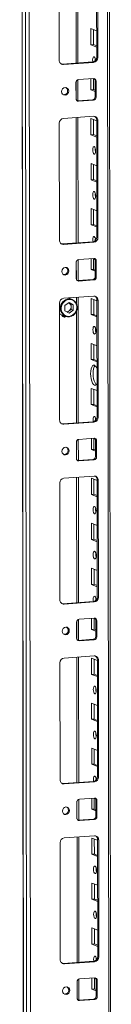
# Model space of a CAD drawing. Units: millimetres. Extents: x -3 to 11579, y -11 to 11616.
# Drawn here: x 6558 to 6609, y 2410 to 2950 of the extents above; entities that cross this region are included whole.
import ezdxf

# ---------------------------------------------------------------- set-up
doc = ezdxf.new("R2010")
doc.units = ezdxf.units.MM

msp = doc.modelspace()

# ---------------------------------------------------------------- linework, layer by layer
at = {"color": 7, "linetype": 'Continuous', "lineweight": 15}
for p, q in [((6558.257, 4094.144), (6560.719, 2022.906)), ((6560.844, 2022.804), (6558.382, 4094.046)), ((6560.051, 4093.394), (6562.512, 2022.152)), ((6608.72, 2025.303), (6606.283, 4075.876)), ((6564.57, 2054.069), (6562.184, 4061.201)), ((6580.03, 2928.114), (6579.954, 2992.224)), ((6590.29, 2926.641), (6590.208, 2995.414)), ((6600.646, 2929.837), (6600.57, 2993.947)), ((6601.152, 2993.72), (6601.228, 2929.61)), ((6597.442, 2936.597), (6597.431, 2945.473)), ((6597.431, 2945.473), (6600.629, 2944.225)), ((6598.815, 2944.933), (6598.825, 2936.694)), ((6598.825, 2936.694), (6597.442, 2936.597)), ((6600.639, 2935.348), (6597.442, 2936.597)), ((6598.825, 2936.694), (6600.639, 2935.986)), ((6581.755, 2926.038), (6598.345, 2927.209)), ((6598.927, 2926.982), (6582.337, 2925.811)), ((6598.927, 2926.982), (6598.345, 2927.209)), ((6601.228, 2929.61), (6600.646, 2929.837)), ((6582.337, 2925.811), (6581.755, 2926.038)), ((6589.272, 2907.066), (6589.262, 2915.942)), ((6590.314, 2905.928), (6590.301, 2917.45)), ((6590.642, 2917.519), (6598.937, 2918.105)), ((6597.471, 2911.939), (6597.464, 2918.001)), ((6598.847, 2918.099), (6598.854, 2912.037)), ((6600.321, 2916.723), (6599.739, 2916.95)), ((6599.75, 2908.074), (6599.739, 2916.95)), ((6600.321, 2916.723), (6600.332, 2907.846)), ((6598.854, 2912.037), (6597.471, 2911.939)), ((6599.746, 2911.05), (6597.471, 2911.939)), ((6598.854, 2912.037), (6599.746, 2911.688)), ((6589.832, 2905.917), (6590.074, 2905.911)), ((6590.074, 2905.911), (6598.369, 2906.497)), ((6590.656, 2905.684), (6590.074, 2905.911)), ((6598.951, 2906.269), (6590.656, 2905.684)), ((6598.951, 2906.269), (6598.369, 2906.497)), ((6600.332, 2907.846), (6599.75, 2908.074)), ((6582.372, 2896.222), (6598.962, 2897.393)), ((6590.407, 2828.01), (6590.325, 2896.783)), ((6597.501, 2887.281), (6597.49, 2896.158)), ((6597.49, 2896.158), (6600.687, 2894.909)), ((6598.873, 2895.618), (6598.883, 2887.379)), ((6601.269, 2895.089), (6600.687, 2895.317)), ((6600.763, 2831.207), (6600.687, 2895.317)), ((6601.269, 2895.089), (6601.345, 2830.98)), ((6580.147, 2829.483), (6580.071, 2893.593)), ((6598.883, 2887.379), (6597.501, 2887.281)), ((6600.698, 2886.033), (6597.501, 2887.281)), ((6598.883, 2887.379), (6600.697, 2886.67)), ((6597.53, 2862.624), (6597.519, 2871.501)), ((6597.519, 2871.501), (6600.717, 2870.252)), ((6598.903, 2870.96), (6598.912, 2862.721)), ((6598.912, 2862.721), (6597.53, 2862.624)), ((6600.727, 2861.375), (6597.53, 2862.624)), ((6598.912, 2862.721), (6600.726, 2862.013)), ((6597.559, 2837.966), (6597.549, 2846.843)), ((6597.549, 2846.843), (6600.746, 2845.594)), ((6598.932, 2846.303), (6598.942, 2838.064)), ((6598.942, 2838.064), (6597.559, 2837.966)), ((6600.757, 2836.717), (6597.559, 2837.966)), ((6598.942, 2838.064), (6600.756, 2837.355)), ((6601.345, 2830.98), (6600.763, 2831.207)), ((6581.872, 2827.407), (6598.462, 2828.579)), ((6582.454, 2827.18), (6581.872, 2827.407)), ((6599.044, 2828.351), (6582.454, 2827.18)), ((6599.044, 2828.351), (6598.462, 2828.579)), ((6590.432, 2807.298), (6590.418, 2818.819)), ((6590.76, 2818.889), (6599.054, 2819.474)), ((6597.589, 2813.309), (6597.581, 2819.37)), ((6598.964, 2819.468), (6598.971, 2813.406)), ((6589.389, 2808.435), (6589.379, 2817.312)), ((6598.971, 2813.406), (6597.589, 2813.309)), ((6599.864, 2812.42), (6597.589, 2813.309)), ((6598.971, 2813.406), (6599.863, 2813.058)), ((6600.439, 2818.093), (6599.857, 2818.32)), ((6599.867, 2809.443), (6599.857, 2818.32)), ((6600.439, 2818.093), (6600.449, 2809.216)), ((6590.192, 2807.281), (6598.487, 2807.866)), ((6599.069, 2807.639), (6590.774, 2807.053)), ((6599.069, 2807.639), (6598.487, 2807.866)), ((6600.449, 2809.216), (6599.867, 2809.443)), ((6589.95, 2807.286), (6590.192, 2807.281)), ((6590.774, 2807.053), (6590.192, 2807.281)), ((6582.489, 2797.591), (6599.079, 2798.762)), ((6587.14, 2797.022), (6585.194, 2797.782)), ((6590.524, 2729.379), (6590.443, 2798.152)), ((6597.618, 2788.651), (6597.607, 2797.528)), ((6597.607, 2797.528), (6600.805, 2796.279)), ((6598.991, 2796.987), (6599, 2788.748)), ((6580.264, 2730.853), (6580.188, 2794.963)), ((6583.093, 2793.601), (6585.434, 2795.214)), ((6583.096, 2790.706), (6583.093, 2793.601)), ((6585.279, 2795.108), (6585.442, 2795.028)), ((6585.442, 2795.028), (6585.286, 2795.113)), ((6585.434, 2795.214), (6587.778, 2793.932)), ((6586.614, 2794.387), (6585.442, 2795.028)), ((6585.447, 2790.685), (6586.618, 2791.492)), ((6587.778, 2793.932), (6586.614, 2794.387)), ((6586.616, 2792.939), (6586.614, 2794.387)), ((6586.616, 2792.939), (6586.618, 2791.492)), ((6586.618, 2791.492), (6587.782, 2791.037)), ((6587.778, 2793.932), (6587.782, 2791.037)), ((6601.386, 2796.459), (6600.804, 2796.686)), ((6600.88, 2732.576), (6600.804, 2796.686)), ((6601.386, 2796.459), (6601.462, 2732.349)), ((6581.29, 2788.571), (6583.502, 2787.707)), ((6581.725, 2787.89), (6581.84, 2787.84)), ((6581.84, 2787.84), (6582.228, 2787.688)), ((6585.441, 2789.424), (6583.096, 2790.706)), ((6584.424, 2789.98), (6585.447, 2790.685)), ((6587.782, 2791.037), (6585.441, 2789.424)), ((6599, 2788.748), (6597.618, 2788.651)), ((6600.815, 2787.402), (6597.618, 2788.651)), ((6599, 2788.748), (6600.814, 2788.04)), ((6597.647, 2763.993), (6597.637, 2772.87)), ((6597.637, 2772.87), (6600.834, 2771.621)), ((6599.02, 2772.33), (6599.03, 2764.091)), ((6599.03, 2764.091), (6597.647, 2763.993)), ((6600.844, 2762.744), (6597.647, 2763.993)), ((6599.03, 2764.091), (6600.844, 2763.382)), ((6597.676, 2739.336), (6597.666, 2748.212)), ((6597.666, 2748.212), (6600.863, 2746.963)), ((6599.049, 2747.672), (6599.059, 2739.433)), ((6599.059, 2739.433), (6597.676, 2739.336)), ((6600.874, 2738.087), (6597.676, 2739.336)), ((6599.059, 2739.433), (6600.873, 2738.725)), ((6601.462, 2732.349), (6600.88, 2732.576)), ((6581.989, 2728.777), (6598.579, 2729.948)), ((6582.571, 2728.55), (6581.989, 2728.777)), ((6599.161, 2729.721), (6582.571, 2728.55)), ((6599.161, 2729.721), (6598.579, 2729.948)), ((6589.507, 2709.805), (6589.496, 2718.681)), ((6590.549, 2708.667), (6590.535, 2720.188)), ((6590.877, 2720.258), (6599.172, 2720.844)), ((6597.706, 2714.678), (6597.699, 2720.74)), ((6599.081, 2720.837), (6599.088, 2714.776)), ((6600.556, 2719.462), (6599.974, 2719.689)), ((6599.984, 2710.813), (6599.974, 2719.689)), ((6600.556, 2719.462), (6600.566, 2710.585)), ((6599.088, 2714.776), (6597.706, 2714.678)), ((6599.981, 2713.789), (6597.706, 2714.678)), ((6599.088, 2714.776), (6599.98, 2714.427)), ((6600.566, 2710.585), (6599.984, 2710.813)), ((6590.067, 2708.656), (6590.309, 2708.65)), ((6590.309, 2708.65), (6598.604, 2709.236)), ((6590.891, 2708.423), (6590.309, 2708.65)), ((6599.186, 2709.008), (6590.891, 2708.423)), ((6599.186, 2709.008), (6598.604, 2709.236)), ((6582.607, 2698.96), (6599.196, 2700.131)), ((6580.382, 2632.222), (6580.305, 2696.332)), ((6590.642, 2630.749), (6590.56, 2699.522)), ((6597.735, 2690.02), (6597.725, 2698.897)), ((6597.725, 2698.897), (6600.922, 2697.648)), ((6599.108, 2698.357), (6599.118, 2690.118)), ((6601.503, 2697.828), (6600.921, 2698.056)), ((6600.998, 2633.946), (6600.921, 2698.056)), ((6601.503, 2697.828), (6601.58, 2633.718)), ((6599.118, 2690.118), (6597.735, 2690.02)), ((6600.932, 2688.771), (6597.735, 2690.02)), ((6599.118, 2690.118), (6600.932, 2689.409)), ((6597.764, 2665.363), (6597.754, 2674.239)), ((6597.754, 2674.239), (6600.951, 2672.991)), ((6599.137, 2673.699), (6599.147, 2665.46)), ((6599.147, 2665.46), (6597.764, 2665.363)), ((6600.962, 2664.114), (6597.764, 2665.363)), ((6599.147, 2665.46), (6600.961, 2664.752)), ((6597.794, 2640.705), (6597.783, 2649.582)), ((6597.783, 2649.582), (6600.98, 2648.333)), ((6599.166, 2649.041), (6599.176, 2640.803)), ((6599.176, 2640.803), (6597.794, 2640.705)), ((6600.991, 2639.456), (6597.794, 2640.705)), ((6599.176, 2640.803), (6600.99, 2640.094)), ((6582.107, 2630.146), (6598.696, 2631.317)), ((6582.689, 2629.919), (6582.107, 2630.146)), ((6599.278, 2631.09), (6582.689, 2629.919)), ((6599.278, 2631.09), (6598.696, 2631.317)), ((6601.58, 2633.718), (6600.998, 2633.946)), ((6589.624, 2611.174), (6589.613, 2620.051)), ((6590.666, 2610.036), (6590.652, 2621.558)), ((6590.994, 2621.628), (6599.289, 2622.213)), ((6597.823, 2616.047), (6597.816, 2622.109)), ((6599.198, 2622.207), (6599.205, 2616.145)), ((6600.673, 2620.831), (6600.091, 2621.059)), ((6600.102, 2612.182), (6600.091, 2621.059)), ((6600.673, 2620.831), (6600.684, 2611.955)), ((6599.205, 2616.145), (6597.823, 2616.047)), ((6600.098, 2615.159), (6597.823, 2616.047)), ((6599.205, 2616.145), (6600.097, 2615.797)), ((6590.184, 2610.025), (6590.426, 2610.019)), ((6590.426, 2610.019), (6598.721, 2610.605)), ((6591.008, 2609.792), (6590.426, 2610.019)), ((6599.303, 2610.378), (6591.008, 2609.792)), ((6599.303, 2610.378), (6598.721, 2610.605)), ((6600.684, 2611.955), (6600.102, 2612.182)), ((6580.499, 2533.592), (6580.423, 2597.701)), ((6582.724, 2600.33), (6599.314, 2601.501)), ((6590.759, 2532.118), (6590.677, 2600.891)), ((6597.852, 2591.39), (6597.842, 2600.266)), ((6597.842, 2600.266), (6601.039, 2599.018)), ((6599.225, 2599.726), (6599.235, 2591.487)), ((6601.621, 2599.198), (6601.039, 2599.425)), ((6601.115, 2535.315), (6601.039, 2599.425)), ((6601.621, 2599.198), (6601.697, 2535.088)), ((6599.235, 2591.487), (6597.852, 2591.39)), ((6601.05, 2590.141), (6597.852, 2591.39)), ((6599.235, 2591.487), (6601.049, 2590.779)), ((6597.882, 2566.732), (6597.871, 2575.609)), ((6597.871, 2575.609), (6601.068, 2574.36)), ((6599.254, 2575.069), (6599.264, 2566.83)), ((6599.264, 2566.83), (6597.882, 2566.732)), ((6601.079, 2565.483), (6597.882, 2566.732)), ((6599.264, 2566.83), (6601.078, 2566.121)), ((6597.911, 2542.074), (6597.9, 2550.951)), ((6597.9, 2550.951), (6601.098, 2549.702)), ((6599.284, 2550.411), (6599.293, 2542.172)), ((6599.293, 2542.172), (6597.911, 2542.074)), ((6601.108, 2540.826), (6597.911, 2542.074)), ((6599.293, 2542.172), (6601.107, 2541.463)), ((6582.224, 2531.516), (6598.814, 2532.687)), ((6599.396, 2532.459), (6582.806, 2531.288)), ((6599.396, 2532.459), (6598.814, 2532.687)), ((6601.697, 2535.088), (6601.115, 2535.315)), ((6582.806, 2531.288), (6582.224, 2531.516)), ((6589.741, 2512.543), (6589.731, 2521.42)), ((6590.783, 2511.406), (6590.77, 2522.927)), ((6591.111, 2522.997), (6599.406, 2523.583)), ((6597.94, 2517.417), (6597.933, 2523.479)), ((6599.316, 2523.576), (6599.323, 2517.514)), ((6600.79, 2522.201), (6600.208, 2522.428)), ((6600.219, 2513.551), (6600.208, 2522.428)), ((6600.79, 2522.201), (6600.801, 2513.324)), ((6599.323, 2517.514), (6597.94, 2517.417)), ((6600.215, 2516.528), (6597.94, 2517.417)), ((6599.323, 2517.514), (6600.215, 2517.166)), ((6590.301, 2511.395), (6590.543, 2511.389)), ((6590.543, 2511.389), (6598.838, 2511.974)), ((6591.125, 2511.162), (6590.543, 2511.389)), ((6599.42, 2511.747), (6591.125, 2511.162)), ((6599.42, 2511.747), (6598.838, 2511.974)), ((6600.801, 2513.324), (6600.219, 2513.551)), ((6582.841, 2501.699), (6599.431, 2502.87)), ((6590.876, 2433.488), (6590.794, 2502.261)), ((6597.97, 2492.759), (6597.959, 2501.636)), ((6597.959, 2501.636), (6601.156, 2500.387)), ((6599.342, 2501.096), (6599.352, 2492.857)), ((6601.738, 2500.567), (6601.156, 2500.795)), ((6601.232, 2436.685), (6601.156, 2500.795)), ((6601.738, 2500.567), (6601.814, 2436.457)), ((6580.616, 2434.961), (6580.54, 2499.071)), ((6599.352, 2492.857), (6597.97, 2492.759)), ((6601.167, 2491.51), (6597.97, 2492.759)), ((6599.352, 2492.857), (6601.166, 2492.148)), ((6597.999, 2468.101), (6597.988, 2476.978)), ((6597.988, 2476.978), (6601.186, 2475.729)), ((6599.372, 2476.438), (6599.381, 2468.199)), ((6599.381, 2468.199), (6597.999, 2468.101)), ((6601.196, 2466.853), (6597.999, 2468.101)), ((6599.381, 2468.199), (6601.195, 2467.491)), ((6598.028, 2443.444), (6598.018, 2452.321)), ((6598.018, 2452.321), (6601.215, 2451.072)), ((6599.401, 2451.78), (6599.411, 2443.541)), ((6599.411, 2443.541), (6598.028, 2443.444)), ((6601.225, 2442.195), (6598.028, 2443.444)), ((6599.411, 2443.541), (6601.225, 2442.833)), ((6601.814, 2436.457), (6601.232, 2436.685)), ((6582.341, 2432.885), (6598.931, 2434.056)), ((6582.923, 2432.658), (6582.341, 2432.885)), ((6599.513, 2433.829), (6582.923, 2432.658)), ((6599.513, 2433.829), (6598.931, 2434.056)), ((6590.901, 2412.775), (6590.887, 2424.297)), ((6591.228, 2424.367), (6599.523, 2424.952)), ((6598.057, 2418.786), (6598.05, 2424.848)), ((6599.433, 2424.946), (6599.44, 2418.884)), ((6589.858, 2413.913), (6589.848, 2422.79)), ((6599.44, 2418.884), (6598.057, 2418.786)), ((6599.44, 2418.884), (6600.332, 2418.535)), ((6600.908, 2423.57), (6600.326, 2423.798)), ((6600.336, 2414.921), (6600.326, 2423.798)), ((6600.908, 2423.57), (6600.918, 2414.694)), ((6600.333, 2417.898), (6598.057, 2418.786)), ((6600.918, 2414.694), (6600.336, 2414.921)), ((6590.419, 2412.764), (6590.661, 2412.758)), ((6590.661, 2412.758), (6598.955, 2413.344)), ((6591.243, 2412.531), (6590.661, 2412.758)), ((6599.537, 2413.116), (6591.243, 2412.531)), ((6599.537, 2413.116), (6598.955, 2413.344))]:
    msp.add_line(p, q, dxfattribs=at)
at = {"color": 8, "linetype": 'Continuous', "lineweight": 15}
for p, q in [((6605.303, 4076.259), (6607.741, 2025.059)), ((6589.229, 2995.344), (6589.31, 2926.571)), ((6589.323, 2916.383), (6589.334, 2906.634)), ((6589.346, 2896.714), (6589.428, 2827.941)), ((6589.44, 2817.753), (6589.451, 2808.003)), ((6589.463, 2798.083), (6589.467, 2794.804)), ((6589.472, 2790.511), (6589.545, 2729.31)), ((6589.557, 2719.122), (6589.569, 2709.373)), ((6589.58, 2699.453), (6589.662, 2630.68)), ((6589.674, 2620.491), (6589.686, 2610.742)), ((6589.698, 2600.822), (6589.779, 2532.049)), ((6589.791, 2521.861), (6589.803, 2512.111)), ((6589.815, 2502.192), (6589.897, 2433.419)), ((6589.909, 2423.23), (6589.92, 2413.481))]:
    msp.add_line(p, q, dxfattribs=at)
at = {"color": 7, "linetype": 'Continuous', "lineweight": 15, "flags": 128}
for points in [[(6598.501, 2927.226), (6598.446, 2927.526), (6598.383, 2928.343), (6598.444, 2929.111), (6598.62, 2929.714), (6598.883, 2930.06), (6599.195, 2930.096)], [(6599.814, 2929.133), (6599.765, 2928.44), (6599.797, 2927.863)], [(6581.142, 2926.084), (6581.305, 2926.054), (6581.755, 2926.038)], [(6581.318, 2910.943), (6581.466, 2911.756), (6581.889, 2912.465), (6582.524, 2912.965), (6583.274, 2913.177), (6584.023, 2913.07), (6584.659, 2912.661), (6585.085, 2912.011), (6585.235, 2911.219), (6585.087, 2910.407), (6584.663, 2909.697), (6584.028, 2909.198), (6583.279, 2908.985), (6582.529, 2909.092), (6581.893, 2909.501), (6581.468, 2910.151), (6581.318, 2910.943)], [(6599.254, 2880.78), (6599.566, 2880.501), (6599.83, 2879.949), (6600.008, 2879.208), (6600.071, 2878.391), (6600.01, 2877.622), (6599.834, 2877.019), (6599.57, 2876.674), (6599.259, 2876.638), (6598.947, 2876.917), (6598.682, 2877.469), (6598.504, 2878.21), (6598.441, 2879.027), (6598.502, 2879.796), (6598.678, 2880.399), (6598.942, 2880.744), (6599.254, 2880.78)], [(6599.283, 2856.123), (6599.595, 2855.843), (6599.86, 2855.291), (6600.037, 2854.55), (6600.1, 2853.733), (6600.039, 2852.965), (6599.863, 2852.362), (6599.599, 2852.016), (6599.288, 2851.98), (6598.976, 2852.26), (6598.711, 2852.812), (6598.534, 2853.553), (6598.471, 2854.37), (6598.532, 2855.138), (6598.707, 2855.741), (6598.971, 2856.087), (6599.283, 2856.123)], [(6598.618, 2828.595), (6598.563, 2828.895), (6598.5, 2829.712), (6598.561, 2830.48), (6598.737, 2831.083), (6599.001, 2831.429), (6599.312, 2831.465)], [(6599.931, 2830.502), (6599.882, 2829.81), (6599.914, 2829.233)], [(6581.259, 2827.453), (6581.423, 2827.423), (6581.872, 2827.407)], [(6581.435, 2812.312), (6581.583, 2813.125), (6582.007, 2813.835), (6582.642, 2814.334), (6583.391, 2814.547), (6584.141, 2814.44), (6584.776, 2814.03), (6585.202, 2813.38), (6585.352, 2812.589), (6585.204, 2811.776), (6584.78, 2811.066), (6584.145, 2810.567), (6583.396, 2810.355), (6582.646, 2810.461), (6582.01, 2810.871), (6581.585, 2811.521), (6581.435, 2812.312)], [(6587.608, 2788.458), (6588.835, 2789.679), (6589.305, 2790.5), (6589.623, 2791.415), (6589.763, 2792.368), (6589.722, 2793.299), (6589.186, 2794.902), (6588.124, 2796.142), (6587.387, 2796.594), (6586.553, 2796.876), (6585.672, 2796.965), (6584.799, 2796.86), (6583.266, 2796.181)], [(6587.608, 2788.458), (6586.075, 2787.778), (6585.203, 2787.674), (6584.321, 2787.762), (6583.487, 2788.044), (6582.751, 2788.496), (6581.688, 2789.737), (6581.153, 2791.339), (6581.112, 2792.271), (6581.251, 2793.224), (6581.569, 2794.138), (6582.039, 2794.959), (6583.266, 2796.181)], [(6580.195, 2789.206), (6580.631, 2788.899), (6581.29, 2788.571)], [(6582.106, 2787.562), (6582.534, 2787.538), (6582.809, 2787.58)], [(6583.5, 2787.708), (6584.835, 2787.425), (6585.994, 2787.534)], [(6599.371, 2782.15), (6599.683, 2781.87), (6599.948, 2781.318), (6600.125, 2780.577), (6600.188, 2779.76), (6600.127, 2778.992), (6599.951, 2778.389), (6599.687, 2778.043), (6599.376, 2778.007), (6599.064, 2778.287), (6598.799, 2778.839), (6598.621, 2779.58), (6598.558, 2780.397), (6598.62, 2781.165), (6598.795, 2781.768), (6599.059, 2782.114), (6599.371, 2782.15)], [(6600.859, 2750.877), (6600.475, 2750.306), (6599.961, 2749.965), (6599.409, 2749.996), (6598.856, 2750.397), (6598.341, 2751.14), (6597.898, 2752.174), (6597.558, 2753.43), (6597.343, 2754.822), (6597.269, 2756.254), (6597.34, 2757.63), (6597.551, 2758.855), (6597.889, 2759.846), (6598.33, 2760.535), (6598.844, 2760.876), (6599.396, 2760.845)], [(6599.728, 2760.65), (6599.712, 2760.633), (6599.272, 2759.944), (6598.934, 2758.953), (6598.722, 2757.728), (6598.651, 2756.352), (6598.725, 2754.919), (6598.94, 2753.528), (6599.281, 2752.272), (6599.724, 2751.237), (6600.239, 2750.494), (6600.459, 2750.289)], [(6598.736, 2729.965), (6598.68, 2730.265), (6598.617, 2731.081), (6598.678, 2731.85), (6598.854, 2732.453), (6599.118, 2732.799), (6599.429, 2732.834)], [(6581.377, 2728.822), (6581.54, 2728.793), (6581.989, 2728.777)], [(6600.048, 2731.871), (6600, 2731.179), (6600.031, 2730.602)], [(6581.552, 2713.682), (6581.7, 2714.494), (6582.124, 2715.204), (6582.759, 2715.704), (6583.508, 2715.916), (6584.258, 2715.809), (6584.894, 2715.4), (6585.319, 2714.75), (6585.469, 2713.958), (6585.321, 2713.146), (6584.897, 2712.436), (6584.262, 2711.937), (6583.513, 2711.724), (6582.763, 2711.831), (6582.127, 2712.24), (6581.702, 2712.89), (6581.552, 2713.682)], [(6599.488, 2683.519), (6599.8, 2683.24), (6600.065, 2682.687), (6600.242, 2681.946), (6600.305, 2681.13), (6600.244, 2680.361), (6600.068, 2679.758), (6599.805, 2679.412), (6599.493, 2679.377), (6599.181, 2679.656), (6598.916, 2680.208), (6598.739, 2680.949), (6598.676, 2681.766), (6598.737, 2682.535), (6598.913, 2683.137), (6599.176, 2683.483), (6599.488, 2683.519)], [(6599.517, 2658.861), (6599.829, 2658.582), (6600.094, 2658.03), (6600.272, 2657.289), (6600.335, 2656.472), (6600.274, 2655.704), (6600.098, 2655.101), (6599.834, 2654.755), (6599.522, 2654.719), (6599.21, 2654.998), (6598.945, 2655.551), (6598.768, 2656.292), (6598.705, 2657.108), (6598.766, 2657.877), (6598.942, 2658.48), (6599.206, 2658.826), (6599.517, 2658.861)], [(6581.494, 2630.192), (6581.657, 2630.162), (6582.107, 2630.146)], [(6598.853, 2631.334), (6598.797, 2631.634), (6598.734, 2632.451), (6598.795, 2633.219), (6598.971, 2633.822), (6599.235, 2634.168), (6599.547, 2634.204)], [(6600.166, 2633.241), (6600.117, 2632.548), (6600.148, 2631.972)], [(6581.669, 2615.051), (6581.817, 2615.864), (6582.241, 2616.574), (6582.876, 2617.073), (6583.625, 2617.285), (6584.375, 2617.179), (6585.011, 2616.769), (6585.436, 2616.119), (6585.586, 2615.328), (6585.438, 2614.515), (6585.014, 2613.805), (6584.38, 2613.306), (6583.63, 2613.094), (6582.881, 2613.2), (6582.245, 2613.61), (6581.819, 2614.26), (6581.669, 2615.051)], [(6599.605, 2584.889), (6599.917, 2584.609), (6600.182, 2584.057), (6600.36, 2583.316), (6600.423, 2582.499), (6600.361, 2581.731), (6600.186, 2581.128), (6599.922, 2580.782), (6599.61, 2580.746), (6599.298, 2581.025), (6599.033, 2581.578), (6598.856, 2582.319), (6598.793, 2583.136), (6598.854, 2583.904), (6599.03, 2584.507), (6599.294, 2584.853), (6599.605, 2584.889)], [(6599.635, 2560.231), (6599.947, 2559.951), (6600.211, 2559.399), (6600.389, 2558.658), (6600.452, 2557.841), (6600.391, 2557.073), (6600.215, 2556.47), (6599.951, 2556.124), (6599.64, 2556.088), (6599.328, 2556.368), (6599.063, 2556.92), (6598.885, 2557.661), (6598.822, 2558.478), (6598.883, 2559.246), (6599.059, 2559.849), (6599.323, 2560.195), (6599.635, 2560.231)], [(6598.97, 2532.704), (6598.914, 2533.003), (6598.852, 2533.82), (6598.913, 2534.589), (6599.088, 2535.192), (6599.352, 2535.537), (6599.664, 2535.573)], [(6600.283, 2534.61), (6600.234, 2533.918), (6600.266, 2533.341)], [(6581.611, 2531.561), (6581.774, 2531.531), (6582.224, 2531.516)], [(6581.787, 2516.421), (6581.935, 2517.233), (6582.358, 2517.943), (6582.993, 2518.442), (6583.743, 2518.655), (6584.492, 2518.548), (6585.128, 2518.139), (6585.554, 2517.489), (6585.704, 2516.697), (6585.555, 2515.885), (6585.132, 2515.175), (6584.497, 2514.675), (6583.748, 2514.463), (6582.998, 2514.57), (6582.362, 2514.979), (6581.937, 2515.629), (6581.787, 2516.421)], [(6599.723, 2486.258), (6600.035, 2485.978), (6600.299, 2485.426), (6600.477, 2484.685), (6600.54, 2483.868), (6600.479, 2483.1), (6600.303, 2482.497), (6600.039, 2482.151), (6599.727, 2482.115), (6599.415, 2482.395), (6599.151, 2482.947), (6598.973, 2483.688), (6598.91, 2484.505), (6598.971, 2485.273), (6599.147, 2485.876), (6599.411, 2486.222), (6599.723, 2486.258)], [(6599.752, 2461.6), (6600.064, 2461.321), (6600.329, 2460.769), (6600.506, 2460.028), (6600.569, 2459.211), (6600.508, 2458.442), (6600.332, 2457.839), (6600.068, 2457.494), (6599.757, 2457.458), (6599.445, 2457.737), (6599.18, 2458.29), (6599.002, 2459.03), (6598.939, 2459.847), (6599.001, 2460.616), (6599.176, 2461.219), (6599.44, 2461.564), (6599.752, 2461.6)], [(6599.087, 2434.073), (6599.032, 2434.373), (6598.969, 2435.19), (6599.03, 2435.958), (6599.206, 2436.561), (6599.469, 2436.907), (6599.781, 2436.943)], [(6600.4, 2435.98), (6600.351, 2435.287), (6600.383, 2434.711)], [(6581.728, 2432.931), (6581.891, 2432.901), (6582.341, 2432.885)], [(6581.904, 2417.79), (6582.052, 2418.603), (6582.476, 2419.313), (6583.11, 2419.812), (6583.86, 2420.024), (6584.609, 2419.918), (6585.245, 2419.508), (6585.671, 2418.858), (6585.821, 2418.067), (6585.673, 2417.254), (6585.249, 2416.544), (6584.614, 2416.045), (6583.865, 2415.832), (6583.115, 2415.939), (6582.479, 2416.349), (6582.054, 2416.999), (6581.904, 2417.79)]]:
    msp.add_lwpolyline(points, dxfattribs=at)
at = {"color": 7, "linetype": 'Continuous', "lineweight": 15}
for centre, radius, start, end in [((6582.233, 2928.014), 2.205, 177.39465, 272.70342), ((6598.053, 2929.786), 2.594, 276.46408, 1.13082), ((6598.635, 2929.559), 2.594, 276.46408, 1.13082), ((6597.344, 2928.189), 2.657, 357.57558, 45.85269), ((6590.818, 2915.973), 1.556, 96.46408, 181.13082), ((6599, 2916.783), 1.323, 357.39465, 92.70342), ((6598.34, 2916.979), 1.399, 358.82582, 53.17032), ((6582.512, 2911.38), 2.158, 262.29126, 55.0384), ((6590.594, 2907.006), 1.323, 177.39465, 272.70342), ((6598.194, 2908.043), 1.556, 276.46408, 1.13082), ((6598.776, 2907.816), 1.556, 276.46408, 1.13082), ((6582.664, 2893.644), 2.594, 96.46408, 181.13082), ((6599.066, 2895.19), 2.205, 357.39465, 92.70342), ((6598.384, 2895.375), 2.304, 358.55802, 58.87113), ((6604.947, 2879.111), 5.124, 172.07308, 196.00231), ((6604.977, 2854.453), 5.124, 172.07306, 196.00233), ((6582.35, 2829.383), 2.205, 177.39465, 272.70342), ((6598.17, 2831.156), 2.594, 276.46408, 1.13082), ((6598.752, 2830.928), 2.594, 276.46408, 1.13082), ((6597.461, 2829.558), 2.657, 357.57558, 45.85269), ((6590.935, 2817.343), 1.556, 96.46408, 181.13082), ((6599.117, 2818.153), 1.323, 357.39465, 92.70342), ((6598.458, 2818.349), 1.399, 358.82582, 53.17032), ((6582.629, 2812.749), 2.158, 262.29254, 55.03711), ((6590.711, 2808.375), 1.323, 177.39465, 272.70342), ((6598.311, 2809.412), 1.556, 276.46408, 1.13082), ((6598.893, 2809.185), 1.556, 276.46408, 1.13082), ((6582.781, 2795.014), 2.594, 96.46408, 181.13082), ((6584.96, 2792.504), 5.017, 302.15462, 64.25), ((6599.183, 2796.559), 2.205, 357.39465, 92.70342), ((6598.501, 2796.744), 2.304, 358.55802, 58.87113), ((6584.268, 2792.994), 2.349, 358.67455, 60.00613), ((6583.866, 2792.935), 2.75, 305.09541, 0.08494), ((6583.022, 2789.047), 1.733, 196.92783, 301.40559), ((6582.818, 2789.192), 1.613, 210.12452, 293.99618), ((6585.054, 2791.829), 4.404, 249.36049, 305.79366), ((6584.117, 2792.566), 2.303, 264.24718, 305.2706), ((6585.596, 2790.493), 2.985, 277.65745, 307.77573), ((6605.064, 2780.48), 5.124, 172.07308, 196.00231), ((6597.59, 2758.012), 3.36, 14.11528, 57.49311), ((6598.287, 2732.525), 2.594, 276.46408, 1.13082), ((6598.869, 2732.298), 2.594, 276.46408, 1.13082), ((6597.579, 2730.928), 2.657, 357.57558, 45.85269), ((6582.467, 2730.752), 2.205, 177.39465, 272.70342), ((6582.746, 2714.119), 2.158, 262.29254, 55.03711), ((6591.052, 2718.712), 1.556, 96.46408, 181.13082), ((6599.234, 2719.522), 1.323, 357.39465, 92.70342), ((6598.575, 2719.718), 1.399, 358.82585, 53.16901), ((6598.429, 2710.782), 1.556, 276.46408, 1.13082), ((6599.011, 2710.555), 1.556, 276.46408, 1.13082), ((6590.828, 2709.744), 1.323, 177.39465, 272.70342), ((6599.3, 2697.929), 2.205, 357.39465, 92.70342), ((6598.618, 2698.114), 2.304, 358.55802, 58.87113), ((6582.899, 2696.383), 2.594, 96.46408, 181.13082), ((6605.182, 2681.85), 5.124, 172.07308, 196.00231), ((6605.211, 2657.192), 5.124, 172.07308, 196.00231), ((6582.585, 2632.122), 2.205, 177.39465, 272.70342), ((6598.404, 2633.895), 2.594, 276.46408, 1.13082), ((6598.986, 2633.667), 2.594, 276.46408, 1.13082), ((6597.696, 2632.297), 2.657, 357.57558, 45.85269), ((6591.169, 2620.081), 1.556, 96.46408, 181.13082), ((6599.351, 2620.892), 1.323, 357.39465, 92.70342), ((6598.692, 2621.087), 1.399, 358.82582, 53.17032), ((6582.863, 2615.488), 2.158, 262.29123, 55.03844), ((6590.946, 2611.114), 1.323, 177.39465, 272.70342), ((6598.546, 2612.151), 1.556, 276.46408, 1.13082), ((6599.128, 2611.924), 1.556, 276.46408, 1.13082), ((6583.016, 2597.753), 2.594, 96.46408, 181.13082), ((6599.418, 2599.298), 2.205, 357.39465, 92.70342), ((6598.735, 2599.483), 2.304, 358.55802, 58.87113), ((6605.299, 2583.219), 5.124, 172.07308, 196.00231), ((6605.328, 2558.561), 5.124, 172.07309, 196.0023), ((6582.702, 2533.491), 2.205, 177.39465, 272.70342), ((6598.522, 2535.264), 2.594, 276.46408, 1.13082), ((6599.104, 2535.037), 2.594, 276.46408, 1.13082), ((6597.813, 2533.667), 2.657, 357.57558, 45.85269), ((6591.286, 2521.451), 1.556, 96.46408, 181.13082), ((6599.469, 2522.261), 1.323, 357.39465, 92.70342), ((6598.809, 2522.457), 1.399, 358.82582, 53.17032), ((6582.98, 2516.858), 2.158, 262.29254, 55.03711), ((6591.063, 2512.483), 1.323, 177.39465, 272.70342), ((6598.663, 2513.521), 1.556, 276.46408, 1.13082), ((6599.245, 2513.293), 1.556, 276.46408, 1.13082), ((6583.133, 2499.122), 2.594, 96.46408, 181.13082), ((6599.535, 2500.667), 2.205, 357.39465, 92.70342), ((6598.852, 2500.852), 2.304, 358.55802, 58.87113), ((6605.416, 2484.588), 5.124, 172.07308, 196.00231), ((6605.445, 2459.931), 5.124, 172.07308, 196.00231), ((6598.639, 2436.633), 2.594, 276.46408, 1.13082), ((6599.221, 2436.406), 2.594, 276.46408, 1.13082), ((6597.93, 2435.036), 2.657, 357.57558, 45.85269), ((6582.819, 2434.861), 2.205, 177.39465, 272.70342), ((6591.404, 2422.82), 1.556, 96.46408, 181.13082), ((6599.586, 2423.63), 1.323, 357.39465, 92.70342), ((6598.926, 2423.826), 1.399, 358.82583, 53.16976), ((6583.098, 2418.227), 2.158, 262.29254, 55.03711), ((6591.18, 2413.853), 1.323, 177.39465, 272.70342), ((6598.78, 2414.89), 1.556, 276.46408, 1.13082), ((6599.362, 2414.663), 1.556, 276.46408, 1.13082)]:
    msp.add_arc(centre, radius, start, end, dxfattribs=at)
at = {"color": 8, "linetype": 'Continuous', "lineweight": 15}
msp.add_arc((6585.671, 2792.228), 5.014, 72.96791, 244.36586, dxfattribs=at)

doc.saveas('drawing.dxf')
